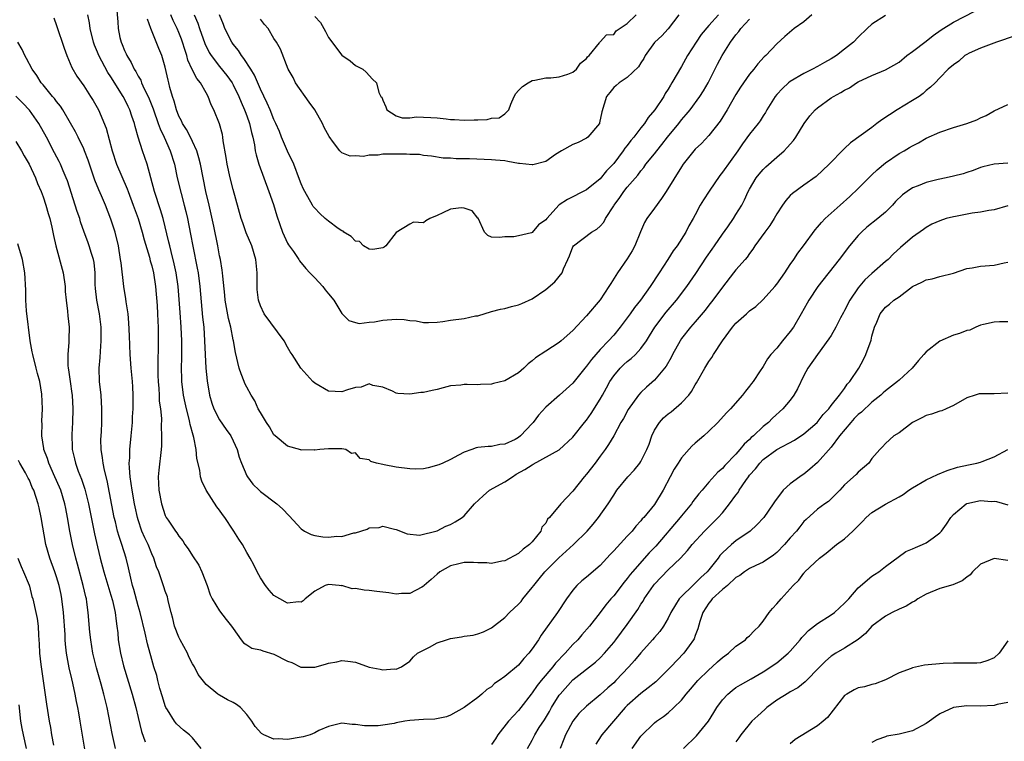
# Model space of a CAD drawing. Units: inches. Extents: x 2601000 to 2604000, y 1509000 to 1512000.
# Drawn here: x 2601726 to 2601870, y 1510626 to 1510732 of the extents above; entities that cross this region are included whole.
import ezdxf

# ---------------------------------------------------------------- set-up
doc = ezdxf.new("R2010")
doc.units = ezdxf.units.IN
doc.header["$MEASUREMENT"] = 0
doc.layers.add('LD26011509_2ft', color=254, linetype='Continuous')

msp = doc.modelspace()

# ---------------------------------------------------------------- linework, layer by layer
at = {"layer": 'LD26011509_2ft'}
for points, elevation in [([(2601872.08, 1510729.92), (2601869.33, 1510729), (2601867, 1510728.12), (2601865.35, 1510727.35), (2601865, 1510727.17), (2601864.71, 1510727), (2601863.8, 1510726.2), (2601863, 1510725.66), (2601862.22, 1510725), (2601861, 1510723.75), (2601860.32, 1510723), (2601859.65, 1510722.35), (2601859, 1510721.88), (2601858.56, 1510721.44), (2601857.97, 1510721), (2601857, 1510720.37), (2601854.75, 1510719), (2601852.45, 1510717.55), (2601851.76, 1510717), (2601851, 1510716.43), (2601847.84, 1510714.16), (2601847, 1510713.31), (2601846.83, 1510713.17), (2601844.71, 1510711), (2601842.79, 1510709.21), (2601841, 1510707.95), (2601839.3, 1510706.7), (2601839, 1510706.42), (2601838.34, 1510705.66), (2601837.87, 1510705), (2601837, 1510703.71), (2601836.6, 1510703), (2601836, 1510702), (2601835.23, 1510701), (2601833.8, 1510699), (2601833.5, 1510698.5), (2601833, 1510697.85), (2601832.66, 1510697.34), (2601832.34, 1510697), (2601831, 1510695.46), (2601830.66, 1510695), (2601829, 1510692.89), (2601827.58, 1510691), (2601827, 1510690.28), (2601826.46, 1510689.54), (2601825, 1510687.8), (2601824.31, 1510687), (2601823, 1510685.33), (2601822.78, 1510685), (2601821.67, 1510683), (2601821.45, 1510682.55), (2601820.74, 1510681.26), (2601819, 1510679.19), (2601817.81, 1510678.19), (2601817, 1510677.4), (2601816.64, 1510677), (2601815.11, 1510674.89), (2601814.43, 1510673.57), (2601814.06, 1510673), (2601813, 1510671), (2601812.26, 1510669.74), (2601811.77, 1510669), (2601811, 1510668.04), (2601810.26, 1510667), (2601809, 1510665.39), (2601808.65, 1510665), (2601807, 1510662.88), (2601805.23, 1510661), (2601803.55, 1510659), (2601803.27, 1510658.73), (2601803, 1510658.18), (2601802.43, 1510657.57), (2601802.26, 1510657), (2601801, 1510655.42), (2601800.61, 1510655), (2601799.66, 1510654.34), (2601799, 1510653.7), (2601797, 1510652.62), (2601796.54, 1510652.54), (2601795, 1510652.21), (2601794.31, 1510652.31), (2601793, 1510652.32), (2601792.39, 1510652.39), (2601791, 1510652.36), (2601790.19, 1510652.19), (2601789, 1510651.88), (2601787.43, 1510651), (2601787, 1510650.66), (2601786.13, 1510649.87), (2601785.12, 1510649), (2601785, 1510648.87), (2601784.75, 1510648.75), (2601783, 1510647.78), (2601781.78, 1510647.78), (2601781, 1510647.7), (2601779.91, 1510647.91), (2601779, 1510648), (2601778.12, 1510648.12), (2601777, 1510648.25), (2601776.28, 1510648.28), (2601775, 1510648.52), (2601774.5, 1510648.5), (2601773, 1510648.96), (2601772.95, 1510648.95), (2601772.6, 1510649), (2601771, 1510649.12), (2601770.54, 1510649), (2601769, 1510648.14), (2601767.58, 1510647), (2601767.29, 1510646.71), (2601767, 1510646.55), (2601766.59, 1510646.59), (2601765, 1510646.36), (2601763.85, 1510647), (2601763, 1510647.5), (2601762.31, 1510648.31), (2601761.76, 1510649), (2601761, 1510650.12), (2601760.51, 1510651), (2601760.01, 1510652.01), (2601759.49, 1510653), (2601759, 1510653.85), (2601758.37, 1510655), (2601757.82, 1510655.82), (2601757.08, 1510657), (2601757, 1510657.11), (2601755.76, 1510659), (2601755.43, 1510659.43), (2601755, 1510660.05), (2601754.58, 1510660.58), (2601753.02, 1510663), (2601752.36, 1510664.36), (2601752.16, 1510665), (2601752.06, 1510665.94), (2601751.66, 1510667.66), (2601751.56, 1510669), (2601751.21, 1510670.79), (2601751.1, 1510671.1), (2601750.67, 1510672.67), (2601750.62, 1510673), (2601750.52, 1510673.48), (2601750.11, 1510675), (2601749.9, 1510675.9), (2601749.67, 1510677), (2601749.43, 1510679), (2601749.41, 1510679.41), (2601749.39, 1510681), (2601749.43, 1510682.57), (2601749.41, 1510683.41), (2601749.43, 1510685), (2601749.35, 1510687), (2601749.2, 1510689.2), (2601748.88, 1510693), (2601748.6, 1510695), (2601748.32, 1510696.32), (2601747.85, 1510698.15), (2601747.65, 1510699), (2601747.54, 1510699.54), (2601746.69, 1510703), (2601746.31, 1510704.31), (2601745.43, 1510707), (2601744.31, 1510711), (2601743.63, 1510713), (2601743.01, 1510715.01), (2601742.55, 1510716.55), (2601742.47, 1510717), (2601742.07, 1510718.07), (2601741.8, 1510719), (2601741.53, 1510719.53), (2601741, 1510720.65), (2601740.81, 1510721), (2601739, 1510723.89), (2601738.54, 1510724.54), (2601737.2, 1510727), (2601737, 1510727.51), (2601736.56, 1510728.56), (2601736.42, 1510729), (2601735.96, 1510731), (2601735.84, 1510731.84), (2601735.58, 1510733)], 8246), ([(2601739.83, 1510734.17), (2601739.99, 1510731.99), (2601740.04, 1510731), (2601740.32, 1510729.68), (2601740.5, 1510729), (2601740.66, 1510728.66), (2601741, 1510727.77), (2601741.25, 1510727.25), (2601741.35, 1510727), (2601741.99, 1510725.99), (2601742.43, 1510725), (2601742.66, 1510724.66), (2601743, 1510723.99), (2601743.38, 1510723.38), (2601743.51, 1510723), (2601743.91, 1510722.09), (2601744.46, 1510721), (2601744.63, 1510720.63), (2601745.19, 1510719.19), (2601745.25, 1510719), (2601745.96, 1510717), (2601746.22, 1510716.22), (2601746.83, 1510715), (2601747.74, 1510713), (2601748.34, 1510711), (2601748.76, 1510709), (2601749.32, 1510706.68), (2601749.78, 1510705), (2601750.03, 1510704.03), (2601750.26, 1510703), (2601750.72, 1510700.72), (2601751.05, 1510698.95), (2601751.71, 1510695.71), (2601751.83, 1510695), (2601752.09, 1510693), (2601752.4, 1510689.6), (2601752.49, 1510688.49), (2601752.65, 1510687), (2601752.79, 1510685), (2601752.99, 1510680.99), (2601753.14, 1510679.14), (2601753.49, 1510677), (2601753.85, 1510675.85), (2601754.16, 1510675), (2601755, 1510673.35), (2601755.96, 1510671.96), (2601756.66, 1510671), (2601757, 1510670.28), (2601757.58, 1510669), (2601757.89, 1510667.89), (2601758.2, 1510667), (2601759, 1510665.15), (2601759.08, 1510665), (2601759.89, 1510663.89), (2601760.8, 1510663), (2601761, 1510662.81), (2601763.42, 1510661), (2601764.26, 1510660.26), (2601765.24, 1510659.24), (2601767, 1510657.31), (2601767.48, 1510657), (2601768.47, 1510656.47), (2601769, 1510656.34), (2601770.17, 1510656.17), (2601771, 1510656.09), (2601772.23, 1510656.23), (2601773, 1510656.21), (2601774.73, 1510656.73), (2601775, 1510656.75), (2601776.72, 1510657.28), (2601777, 1510657.45), (2601778.47, 1510657.53), (2601779, 1510657.71), (2601780.75, 1510657.25), (2601781, 1510657.21), (2601782.6, 1510656.6), (2601784.41, 1510656.41), (2601787, 1510657.01), (2601788.29, 1510657.71), (2601789, 1510657.95), (2601789.67, 1510658.33), (2601790.7, 1510659), (2601791, 1510659.24), (2601792.53, 1510661), (2601793.81, 1510662.19), (2601794.74, 1510663), (2601797, 1510664.25), (2601798.1, 1510665), (2601798.65, 1510665.35), (2601799.94, 1510666.06), (2601801, 1510666.77), (2601801.17, 1510666.83), (2601805, 1510668.97), (2601807, 1510670.8), (2601808.72, 1510673), (2601809, 1510673.33), (2601809.69, 1510674.31), (2601811, 1510676.4), (2601811.35, 1510677), (2601811.92, 1510678.08), (2601812.43, 1510679), (2601813, 1510679.85), (2601813.96, 1510681), (2601814.48, 1510681.52), (2601815, 1510681.97), (2601815.58, 1510682.42), (2601816.21, 1510683), (2601817, 1510683.87), (2601817.82, 1510685), (2601818.28, 1510685.72), (2601819.04, 1510687), (2601820.75, 1510689.25), (2601822.25, 1510691), (2601823.76, 1510693), (2601825.08, 1510694.92), (2601826.67, 1510697.33), (2601827.51, 1510698.49), (2601827.84, 1510699), (2601829, 1510700.7), (2601829.78, 1510701.78), (2601830.62, 1510703), (2601831, 1510703.63), (2601831.87, 1510705), (2601832.24, 1510705.76), (2601832.8, 1510707), (2601833, 1510707.36), (2601833.97, 1510709), (2601834.43, 1510709.56), (2601835, 1510710.21), (2601835.39, 1510710.61), (2601837, 1510712.07), (2601838.08, 1510713), (2601838.55, 1510713.45), (2601839.48, 1510714.52), (2601839.83, 1510715), (2601841.06, 1510717), (2601841.88, 1510718.12), (2601842.64, 1510719), (2601843, 1510719.32), (2601845, 1510720.77), (2601845.35, 1510721), (2601846.45, 1510721.56), (2601847, 1510721.92), (2601847.72, 1510722.28), (2601848.75, 1510723), (2601849, 1510723.13), (2601851, 1510724.07), (2601853, 1510724.93), (2601855, 1510726.06), (2601856.13, 1510727), (2601857, 1510727.62), (2601859, 1510729.15), (2601860.03, 1510729.97), (2601861.22, 1510730.78), (2601863, 1510731.94), (2601867.69, 1510734.31)], 8244), ([(2601842.18, 1510733), (2601841, 1510731.99), (2601839.58, 1510731), (2601838.18, 1510729.82), (2601837, 1510728.76), (2601835.41, 1510727), (2601835.17, 1510726.83), (2601834.21, 1510725.79), (2601833.61, 1510725), (2601833, 1510724.28), (2601831.66, 1510722.34), (2601831, 1510721.26), (2601829.69, 1510719), (2601828.66, 1510717.34), (2601827, 1510715.23), (2601825.93, 1510714.07), (2601825, 1510713.22), (2601824.8, 1510713), (2601823.25, 1510711), (2601823, 1510710.65), (2601820.71, 1510707), (2601820.02, 1510705.98), (2601819, 1510704.55), (2601817.86, 1510703), (2601817.55, 1510702.45), (2601816.95, 1510701.05), (2601816.12, 1510699), (2601815.72, 1510698.28), (2601815, 1510697.1), (2601813.55, 1510695), (2601812.56, 1510693.44), (2601812.31, 1510693), (2601811, 1510691.03), (2601809, 1510688.68), (2601807, 1510686.51), (2601805.29, 1510685), (2601805, 1510684.77), (2601803, 1510683.5), (2601801.51, 1510682.49), (2601801, 1510682.06), (2601800.4, 1510681.6), (2601799.78, 1510681), (2601799, 1510680.29), (2601797, 1510679.1), (2601795.29, 1510678.71), (2601795, 1510678.63), (2601793.41, 1510678.59), (2601793, 1510678.55), (2601791.43, 1510678.57), (2601791, 1510678.56), (2601790.49, 1510678.49), (2601789, 1510678.36), (2601787.91, 1510678.09), (2601787, 1510677.84), (2601786.3, 1510677.7), (2601785, 1510677.38), (2601784.61, 1510677.39), (2601783, 1510677.17), (2601781.23, 1510677.23), (2601781, 1510677.3), (2601780.43, 1510677.57), (2601779, 1510678.18), (2601777.55, 1510678.45), (2601777, 1510678.65), (2601775.81, 1510678.19), (2601775, 1510678.13), (2601773.8, 1510677.8), (2601773, 1510677.51), (2601771, 1510677.61), (2601769, 1510678.75), (2601768.71, 1510679), (2601766.96, 1510680.96), (2601765.67, 1510683), (2601765.4, 1510683.4), (2601765, 1510684.05), (2601764.51, 1510685), (2601761.57, 1510689), (2601761, 1510690.18), (2601760.71, 1510691), (2601760.54, 1510692.54), (2601760.5, 1510693), (2601760.51, 1510695), (2601760.35, 1510697), (2601759.73, 1510699), (2601758.91, 1510700.91), (2601758.39, 1510702.39), (2601758.19, 1510703), (2601757, 1510707.31), (2601756.57, 1510709), (2601756.12, 1510711), (2601755.98, 1510711.98), (2601755.53, 1510714.47), (2601755.48, 1510715), (2601755.4, 1510715.4), (2601754.98, 1510716.98), (2601754.16, 1510719), (2601753.75, 1510719.75), (2601753.31, 1510721), (2601753, 1510721.51), (2601752.16, 1510723), (2601751.63, 1510723.63), (2601750.97, 1510724.97), (2601750.34, 1510726.34), (2601750.18, 1510727), (2601749.88, 1510727.88), (2601749.55, 1510729), (2601749.4, 1510729.4), (2601749, 1510730.39), (2601748.73, 1510731), (2601748.15, 1510732.15), (2601747.82, 1510733)], 8240), ([(2601751.23, 1510733), (2601751.78, 1510731.78), (2601752.04, 1510731), (2601752.81, 1510728.81), (2601753.46, 1510727.46), (2601753.75, 1510727), (2601755, 1510725.39), (2601756.06, 1510724.06), (2601756.84, 1510723), (2601757, 1510722.72), (2601757.84, 1510721), (2601758.17, 1510720.17), (2601758.68, 1510719), (2601758.75, 1510718.75), (2601759, 1510718.13), (2601759.4, 1510717), (2601759.68, 1510715.68), (2601759.88, 1510715), (2601760.14, 1510713.86), (2601760.25, 1510713), (2601760.37, 1510712.37), (2601760.78, 1510711), (2601761.49, 1510709), (2601762.24, 1510707), (2601762.92, 1510705.08), (2601763.4, 1510703.4), (2601763.88, 1510702.12), (2601764.27, 1510701), (2601764.48, 1510700.48), (2601765, 1510699.38), (2601765.14, 1510699.14), (2601765.86, 1510698.14), (2601766.65, 1510697), (2601766.77, 1510696.77), (2601767.68, 1510695.68), (2601768.28, 1510695), (2601769, 1510694.28), (2601770.18, 1510693), (2601770.53, 1510692.53), (2601771, 1510691.95), (2601771.82, 1510691), (2601773, 1510689.03), (2601774, 1510688), (2601775, 1510687.69), (2601775.55, 1510687.55), (2601777, 1510687.75), (2601777.8, 1510687.8), (2601779, 1510688.05), (2601781, 1510688.2), (2601782.15, 1510688.15), (2601783, 1510688.01), (2601783.94, 1510687.94), (2601785, 1510687.69), (2601785.72, 1510687.72), (2601787, 1510687.75), (2601787.84, 1510687.84), (2601789, 1510688.04), (2601791, 1510688.29), (2601792.67, 1510688.67), (2601793, 1510688.71), (2601795, 1510689.31), (2601796.34, 1510689.66), (2601797, 1510689.79), (2601797.94, 1510690.06), (2601799, 1510690.3), (2601799.5, 1510690.5), (2601801, 1510691.18), (2601803, 1510692.56), (2601804.33, 1510693.67), (2601805.41, 1510695), (2601805.63, 1510695.63), (2601806.25, 1510697), (2601806.5, 1510697.5), (2601807, 1510698.86), (2601807.09, 1510699), (2601809.72, 1510701), (2601810.54, 1510701.46), (2601811, 1510701.87), (2601811.54, 1510702.46), (2601811.82, 1510703), (2601813, 1510704.86), (2601813.07, 1510705), (2601813.89, 1510706.11), (2601814.49, 1510707), (2601815, 1510707.63), (2601816.58, 1510709.42), (2601817, 1510710.02), (2601817.45, 1510710.55), (2601817.75, 1510711), (2601819, 1510712.56), (2601819.33, 1510713), (2601820.09, 1510713.91), (2601820.93, 1510715), (2601822.59, 1510717), (2601823, 1510717.53), (2601823.68, 1510718.32), (2601824.24, 1510719), (2601825.7, 1510721), (2601826.2, 1510721.8), (2601826.9, 1510723), (2601828.27, 1510725.73), (2601828.96, 1510727), (2601830.21, 1510729), (2601831, 1510730.06), (2601831.43, 1510730.57), (2601831.7, 1510731), (2601833, 1510732.38)], 8238), ([(2601828.45, 1510733), (2601827, 1510731.44), (2601825.9, 1510730.1), (2601825.14, 1510729), (2601823.89, 1510727), (2601823, 1510725.41), (2601821.57, 1510723), (2601821.34, 1510722.66), (2601821, 1510722.04), (2601820.59, 1510721.41), (2601820.37, 1510721), (2601819.07, 1510719), (2601818.1, 1510717.9), (2601817.52, 1510717), (2601817, 1510716.37), (2601815.96, 1510715), (2601815.52, 1510714.48), (2601815, 1510713.78), (2601814.64, 1510713.36), (2601814.4, 1510713), (2601813, 1510711.14), (2601811.95, 1510710.05), (2601811, 1510708.86), (2601809, 1510707.22), (2601806.18, 1510705.82), (2601804.99, 1510705.01), (2601803.14, 1510703), (2601803, 1510702.82), (2601801.93, 1510702.07), (2601801, 1510700.95), (2601800.92, 1510700.92), (2601799, 1510700.46), (2601798.32, 1510700.32), (2601797, 1510700.34), (2601796.21, 1510700.21), (2601795, 1510700.27), (2601794.5, 1510700.5), (2601793.98, 1510701), (2601793.05, 1510703.05), (2601793, 1510703.07), (2601792.16, 1510704.16), (2601791, 1510704.52), (2601790.57, 1510704.57), (2601789, 1510704.4), (2601787.85, 1510703.85), (2601787, 1510703.48), (2601785.94, 1510703), (2601785.34, 1510702.66), (2601785, 1510702.4), (2601783.52, 1510702.48), (2601783, 1510702.16), (2601781, 1510700.97), (2601779.44, 1510699), (2601779.2, 1510698.8), (2601779, 1510698.69), (2601777.54, 1510698.46), (2601777, 1510698.52), (2601776.15, 1510699), (2601775.61, 1510699.61), (2601775, 1510699.69), (2601774.38, 1510700.38), (2601773.3, 1510701), (2601773.16, 1510701.16), (2601773, 1510701.18), (2601772.43, 1510701.57), (2601771, 1510702.63), (2601770.54, 1510703), (2601769.76, 1510703.76), (2601769, 1510704.53), (2601768.79, 1510704.79), (2601768.66, 1510705), (2601767.54, 1510707), (2601767.35, 1510707.35), (2601767, 1510708.13), (2601766.77, 1510708.77), (2601765.92, 1510711), (2601765, 1510712.94), (2601764.12, 1510715), (2601763.81, 1510715.81), (2601763.29, 1510717), (2601763, 1510717.61), (2601762.45, 1510719), (2601762.01, 1510720.01), (2601761, 1510722.05), (2601760.12, 1510724.12), (2601759.58, 1510725), (2601758.58, 1510726.58), (2601758.22, 1510727), (2601757.77, 1510727.77), (2601757, 1510728.68), (2601756.77, 1510729), (2601755.76, 1510731), (2601755.56, 1510731.56), (2601754.99, 1510733.01)], 8236), ([(2601822.57, 1510733), (2601821.04, 1510730.96), (2601820.07, 1510729.93), (2601819.07, 1510729), (2601819, 1510728.91), (2601817.64, 1510727), (2601817.42, 1510726.58), (2601817, 1510725.95), (2601816.64, 1510725.36), (2601815, 1510723.78), (2601813.81, 1510723), (2601813.38, 1510722.62), (2601813, 1510722.3), (2601812.42, 1510721.58), (2601811.93, 1510721), (2601811.28, 1510718.72), (2601810.92, 1510717.08), (2601810.89, 1510717), (2601809.18, 1510715), (2601809, 1510714.86), (2601807.77, 1510714.23), (2601807, 1510713.89), (2601805.32, 1510713), (2601804.44, 1510712.44), (2601803, 1510711.42), (2601801.1, 1510710.9), (2601801, 1510710.9), (2601799.14, 1510711.14), (2601799, 1510711.14), (2601797.43, 1510711.43), (2601797, 1510711.49), (2601795.6, 1510711.6), (2601795, 1510711.67), (2601791.79, 1510711.79), (2601789.82, 1510711.82), (2601789, 1510711.89), (2601787.92, 1510711.92), (2601786.19, 1510712.19), (2601785, 1510712.3), (2601784.44, 1510712.44), (2601783, 1510712.45), (2601782.51, 1510712.51), (2601781, 1510712.51), (2601780.48, 1510712.48), (2601779, 1510712.48), (2601778.35, 1510712.35), (2601777, 1510712.36), (2601776.15, 1510712.15), (2601775, 1510712.23), (2601774.22, 1510712.22), (2601773, 1510712.71), (2601772.84, 1510712.84), (2601772.69, 1510713), (2601771.78, 1510714.22), (2601771.1, 1510715.1), (2601770.4, 1510716.4), (2601770.12, 1510717), (2601769.01, 1510719), (2601768.16, 1510720.16), (2601766.16, 1510723), (2601765.8, 1510723.8), (2601765.07, 1510725), (2601763.95, 1510727.95), (2601763.36, 1510729), (2601763, 1510729.52), (2601762.13, 1510731), (2601761.59, 1510731.59), (2601761, 1510732.38)], 8234), ([(2601769, 1510732.75), (2601769.86, 1510731.86), (2601770.32, 1510731), (2601770.57, 1510730.57), (2601771, 1510729.66), (2601773, 1510727.07), (2601774.22, 1510726.22), (2601775, 1510725.57), (2601776.08, 1510725), (2601776.57, 1510724.57), (2601777.52, 1510723.52), (2601778.08, 1510723), (2601778.45, 1510721.55), (2601778.72, 1510721), (2601778.86, 1510720.86), (2601779, 1510720.43), (2601779.45, 1510719.45), (2601779.59, 1510719), (2601781, 1510718.14), (2601781.86, 1510717.86), (2601783, 1510717.86), (2601783.99, 1510718.01), (2601785, 1510717.92), (2601786.1, 1510717.9), (2601787, 1510717.84), (2601788.33, 1510717.67), (2601789, 1510717.61), (2601789.59, 1510717.59), (2601791, 1510717.49), (2601792.47, 1510717.53), (2601793, 1510717.57), (2601794.39, 1510717.61), (2601795, 1510717.77), (2601796.16, 1510717.84), (2601797, 1510718.42), (2601797.59, 1510719), (2601797.86, 1510719.86), (2601798.36, 1510721), (2601798.6, 1510721.4), (2601799, 1510721.85), (2601799.56, 1510722.44), (2601800.43, 1510723), (2601801, 1510723.33), (2601801.4, 1510723.4), (2601803, 1510723.75), (2601803.75, 1510723.75), (2601805, 1510723.88), (2601806.27, 1510724.27), (2601807, 1510724.56), (2601807.55, 1510725), (2601808.13, 1510725.87), (2601809, 1510726.6), (2601809.16, 1510726.84), (2601809.39, 1510727), (2601810.89, 1510728.89), (2601810.95, 1510729), (2601811, 1510729.04), (2601811.95, 1510730.05), (2601813, 1510730.13), (2601813.37, 1510730.63), (2601815, 1510731.74), (2601816.3, 1510733)], 8232), ([(2601730.58, 1510732.58), (2601731, 1510731.43), (2601732.12, 1510728.12), (2601732.51, 1510727), (2601733, 1510725.86), (2601733.24, 1510725.24), (2601733.97, 1510723.97), (2601735, 1510722.53), (2601736.01, 1510721), (2601736.39, 1510720.39), (2601737.16, 1510719), (2601738.31, 1510716.31), (2601739.16, 1510713), (2601739.83, 1510711), (2601741.4, 1510707.4), (2601741.54, 1510707), (2601742.28, 1510705), (2601743, 1510703), (2601743.61, 1510701), (2601743.9, 1510699.9), (2601744.66, 1510697.34), (2601744.78, 1510696.78), (2601745, 1510696.05), (2601745.25, 1510695), (2601745.56, 1510693), (2601745.8, 1510690.2), (2601745.86, 1510689), (2601745.9, 1510687.9), (2601745.95, 1510687), (2601745.97, 1510685), (2601745.96, 1510683.96), (2601745.88, 1510682.12), (2601745.88, 1510681), (2601745.92, 1510679.92), (2601745.93, 1510679), (2601746.03, 1510677.97), (2601746.09, 1510677), (2601746.12, 1510676.12), (2601746.29, 1510675), (2601746.42, 1510673.58), (2601746.39, 1510672.39), (2601746.45, 1510671), (2601746.44, 1510669.56), (2601746.4, 1510669), (2601746.04, 1510665.96), (2601745.94, 1510665), (2601746, 1510664), (2601746.03, 1510663), (2601746.43, 1510661), (2601747, 1510659.29), (2601747.15, 1510659), (2601747.41, 1510658.59), (2601748.48, 1510657), (2601748.71, 1510656.71), (2601749, 1510656.22), (2601749.57, 1510655.57), (2601749.89, 1510655), (2601750.38, 1510654.38), (2601751, 1510653.36), (2601751.95, 1510651.95), (2601752.39, 1510651), (2601753.15, 1510649), (2601753.61, 1510647.61), (2601753.91, 1510647), (2601755, 1510645.27), (2601755.98, 1510643.98), (2601756.76, 1510643), (2601757, 1510642.64), (2601758.17, 1510641), (2601758.53, 1510640.53), (2601759, 1510640.25), (2601759.74, 1510639.74), (2601761, 1510639.5), (2601761.35, 1510639.35), (2601763, 1510638.87), (2601765, 1510637.84), (2601765.62, 1510637.62), (2601766.97, 1510636.97), (2601769, 1510636.94), (2601770.6, 1510637.4), (2601771, 1510637.54), (2601772.25, 1510637.75), (2601773, 1510637.92), (2601773.86, 1510637.86), (2601775, 1510637.67), (2601777, 1510636.94), (2601778.64, 1510636.64), (2601779, 1510636.54), (2601780.71, 1510636.71), (2601781, 1510636.68), (2601781.77, 1510637), (2601783, 1510637.86), (2601783.53, 1510638.47), (2601784.12, 1510639), (2601785, 1510639.47), (2601785.9, 1510639.9), (2601787, 1510640.54), (2601788.38, 1510641), (2601789, 1510641.19), (2601790.59, 1510641.41), (2601791, 1510641.51), (2601792.34, 1510641.66), (2601793, 1510641.87), (2601793.84, 1510642.16), (2601795, 1510642.73), (2601797, 1510644.27), (2601797.67, 1510645), (2601799, 1510646.21), (2601799.36, 1510646.64), (2601799.61, 1510647), (2601801, 1510648.68), (2601801.23, 1510649), (2601802.03, 1510649.97), (2601802.85, 1510651), (2601804.93, 1510653.07), (2601807.07, 1510655), (2601809.08, 1510657), (2601809.99, 1510658.01), (2601810.79, 1510659), (2601812.17, 1510661), (2601813, 1510662.3), (2601813.47, 1510663), (2601815.08, 1510665), (2601816.03, 1510665.97), (2601816.85, 1510667), (2601817, 1510667.23), (2601817.9, 1510669), (2601818.2, 1510669.8), (2601818.6, 1510671), (2601819, 1510671.85), (2601819.73, 1510673), (2601820.35, 1510673.65), (2601821, 1510674.26), (2601821.44, 1510674.56), (2601823, 1510675.9), (2601824.05, 1510677), (2601824.46, 1510677.54), (2601825, 1510678.55), (2601825.18, 1510678.82), (2601826.4, 1510681), (2601827, 1510681.95), (2601827.44, 1510682.56), (2601827.69, 1510683), (2601829.01, 1510685), (2601830.48, 1510687), (2601831, 1510687.6), (2601832.54, 1510689), (2601833, 1510689.41), (2601833.92, 1510690.08), (2601835, 1510691.1), (2601836.73, 1510693), (2601837, 1510693.34), (2601838.2, 1510695), (2601839, 1510696.23), (2601839.52, 1510697), (2601840.1, 1510697.9), (2601840.93, 1510699), (2601842.64, 1510701.36), (2601843, 1510701.75), (2601843.57, 1510702.43), (2601844.13, 1510703), (2601846.32, 1510705), (2601847.76, 1510706.24), (2601849, 1510707.43), (2601851, 1510709.44), (2601851.8, 1510710.2), (2601853, 1510711.23), (2601855, 1510712.57), (2601855.78, 1510713), (2601856.55, 1510713.45), (2601857, 1510713.73), (2601857.85, 1510714.15), (2601859, 1510714.84), (2601861, 1510715.74), (2601863, 1510716.41), (2601864.98, 1510717.02), (2601866.44, 1510717.56), (2601867, 1510717.86), (2601867.84, 1510718.16), (2601869, 1510718.85), (2601871, 1510719.79)], 8248), ([(2601853, 1510732.93), (2601851, 1510731.63), (2601850.29, 1510731), (2601849, 1510729.74), (2601848.31, 1510729), (2601847, 1510727.93), (2601845.82, 1510727), (2601845, 1510726.52), (2601844.01, 1510725.99), (2601843, 1510725.41), (2601842.25, 1510725), (2601841, 1510724.36), (2601839, 1510723.21), (2601838.72, 1510723), (2601837.83, 1510722.17), (2601837, 1510721.29), (2601836.77, 1510721), (2601835.55, 1510719), (2601835.36, 1510718.64), (2601835, 1510718.12), (2601834.58, 1510717.42), (2601834.28, 1510717), (2601833, 1510715.43), (2601831.98, 1510714.02), (2601831.29, 1510713), (2601829, 1510709.82), (2601828.63, 1510709.37), (2601827.06, 1510707.06), (2601826.24, 1510705.76), (2601825.72, 1510705), (2601825, 1510703.58), (2601824.68, 1510703), (2601824.06, 1510701.94), (2601823.6, 1510701), (2601822.33, 1510699), (2601821.74, 1510698.26), (2601820.96, 1510696.96), (2601819.69, 1510695), (2601818.36, 1510693), (2601816.93, 1510691), (2601816.07, 1510689.93), (2601815.44, 1510689), (2601815, 1510688.38), (2601813.95, 1510687), (2601813, 1510685.86), (2601812.23, 1510685), (2601811, 1510683.74), (2601809.72, 1510682.28), (2601809, 1510681.28), (2601808.75, 1510681), (2601807, 1510678.77), (2601805.02, 1510677), (2601803, 1510675.24), (2601801.93, 1510674.07), (2601801.16, 1510673), (2601801, 1510672.81), (2601799.29, 1510671), (2601799, 1510670.76), (2601798.48, 1510670.48), (2601797, 1510669.79), (2601796.26, 1510669.74), (2601795, 1510669.46), (2601794.53, 1510669.47), (2601793, 1510669.29), (2601792.76, 1510669.24), (2601792.14, 1510669), (2601791, 1510668.61), (2601790.18, 1510668.18), (2601789, 1510667.53), (2601787.87, 1510667), (2601787.26, 1510666.74), (2601785.7, 1510666.3), (2601785, 1510666.18), (2601783.88, 1510666.12), (2601783, 1510666.14), (2601781, 1510666.39), (2601779.24, 1510666.76), (2601779, 1510666.78), (2601778.07, 1510667), (2601777.23, 1510667.23), (2601777, 1510667.48), (2601775.68, 1510667.68), (2601775, 1510668.5), (2601774.41, 1510668.41), (2601773.58, 1510669), (2601773, 1510669.1), (2601771, 1510669.11), (2601769.77, 1510669), (2601769, 1510668.89), (2601768.94, 1510668.94), (2601767, 1510668.9), (2601766.94, 1510668.94), (2601765, 1510669.49), (2601763.17, 1510671), (2601763, 1510671.17), (2601762.34, 1510672.34), (2601761.88, 1510673), (2601761, 1510674.43), (2601760.69, 1510675), (2601760.16, 1510676.16), (2601759.64, 1510677), (2601759, 1510678.18), (2601758.72, 1510678.72), (2601758.6, 1510679), (2601758.15, 1510680.15), (2601757.86, 1510681), (2601757.31, 1510683.31), (2601757.04, 1510685), (2601757, 1510685.14), (2601756.64, 1510687), (2601756.29, 1510688.29), (2601755.81, 1510691), (2601755.75, 1510691.75), (2601755.45, 1510694.55), (2601755.43, 1510695), (2601755.39, 1510695.39), (2601755.11, 1510697), (2601755, 1510697.51), (2601754.73, 1510699), (2601754.12, 1510701.88), (2601753.45, 1510705), (2601752.99, 1510707), (2601752.56, 1510709), (2601752.16, 1510711), (2601751.94, 1510711.94), (2601751.63, 1510713), (2601751, 1510714.38), (2601750.71, 1510715), (2601750.13, 1510716.13), (2601749.55, 1510717), (2601749.4, 1510717.4), (2601749, 1510718.11), (2601748.64, 1510719), (2601748.31, 1510720.31), (2601748.05, 1510721), (2601747.69, 1510722.31), (2601747.52, 1510723), (2601747.4, 1510723.41), (2601747, 1510725.28), (2601746.49, 1510727), (2601746.03, 1510728.03), (2601744.86, 1510731), (2601744.38, 1510732.38)], 8242), ([(2601871, 1510711.17), (2601869, 1510711.01), (2601867.36, 1510710.64), (2601867, 1510710.54), (2601865.9, 1510710.1), (2601865, 1510709.81), (2601864.42, 1510709.58), (2601863, 1510709.23), (2601861.96, 1510709), (2601860.75, 1510708.75), (2601859, 1510708.31), (2601857.83, 1510707.83), (2601857, 1510707.52), (2601856.19, 1510707), (2601855.51, 1510706.49), (2601854.5, 1510705.5), (2601854.05, 1510705), (2601853, 1510703.97), (2601851.89, 1510703), (2601850.28, 1510701.72), (2601849.5, 1510701), (2601849, 1510700.5), (2601847.69, 1510699), (2601846.21, 1510697), (2601843.03, 1510693), (2601841.73, 1510691), (2601841.46, 1510690.54), (2601840.62, 1510689), (2601839.47, 1510687), (2601839, 1510686.36), (2601837.86, 1510685), (2601837, 1510683.94), (2601836.15, 1510683), (2601835.65, 1510682.35), (2601835, 1510681.22), (2601834.9, 1510681.1), (2601834.57, 1510680.57), (2601833.51, 1510679), (2601833.28, 1510678.72), (2601833, 1510678.32), (2601832.39, 1510677.61), (2601831.96, 1510677), (2601830.19, 1510675), (2601829.61, 1510674.39), (2601828.34, 1510673), (2601827, 1510671.68), (2601826.25, 1510671), (2601825, 1510669.92), (2601824.49, 1510669.51), (2601823, 1510667.8), (2601822.47, 1510667), (2601821.91, 1510666.09), (2601821.32, 1510665), (2601820.29, 1510663), (2601819, 1510660.92), (2601817.43, 1510659), (2601817.21, 1510658.79), (2601817, 1510658.51), (2601816.28, 1510657.72), (2601815.71, 1510657), (2601815, 1510656.26), (2601813, 1510654.06), (2601812.48, 1510653.52), (2601811, 1510651.92), (2601809, 1510650.19), (2601808.33, 1510649.67), (2601807.6, 1510649), (2601807, 1510648.3), (2601806.06, 1510647), (2601804.73, 1510645), (2601802.31, 1510641.69), (2601801.91, 1510641), (2601801, 1510639.67), (2601800.52, 1510639), (2601799.78, 1510638.22), (2601799, 1510637.27), (2601797, 1510635.57), (2601796.12, 1510635), (2601795.46, 1510634.54), (2601795, 1510634.04), (2601794.31, 1510633.69), (2601793.59, 1510633), (2601793, 1510632.49), (2601791, 1510631), (2601789, 1510629.9), (2601788.38, 1510629.62), (2601786.68, 1510629.32), (2601785, 1510629.24), (2601783, 1510629.1), (2601782.27, 1510629), (2601781, 1510628.77), (2601780.68, 1510628.68), (2601779, 1510628.4), (2601778.32, 1510628.32), (2601776.33, 1510628.33), (2601775, 1510628.53), (2601774.52, 1510628.52), (2601773, 1510628.7), (2601771, 1510628.22), (2601769.62, 1510627.62), (2601769, 1510627.28), (2601768.33, 1510627), (2601767.3, 1510626.7), (2601767, 1510626.66), (2601765, 1510626.28), (2601763.62, 1510626.38), (2601763, 1510626.34), (2601761.5, 1510627), (2601761.18, 1510627.18), (2601760.21, 1510628.21), (2601759.76, 1510629), (2601759, 1510629.99), (2601758.09, 1510631), (2601757.47, 1510631.47), (2601757, 1510631.75), (2601756.14, 1510632.14), (2601755, 1510632.83), (2601754.88, 1510632.88), (2601754.71, 1510633), (2601753, 1510634.41), (2601751.86, 1510635.86), (2601751.3, 1510637), (2601751, 1510637.45), (2601750.48, 1510638.48), (2601750.27, 1510639), (2601749.18, 1510641), (2601749, 1510641.37), (2601748.36, 1510643), (2601748.11, 1510644.11), (2601747.86, 1510645), (2601747.47, 1510646.53), (2601747.39, 1510647), (2601747.32, 1510647.32), (2601747, 1510648.13), (2601746.8, 1510648.8), (2601746.03, 1510651), (2601745.72, 1510651.72), (2601745.32, 1510653), (2601745, 1510653.65), (2601744.46, 1510655), (2601743.99, 1510655.99), (2601743.56, 1510657), (2601743, 1510658.63), (2601742.89, 1510659), (2601742.55, 1510660.55), (2601742.45, 1510661), (2601742.11, 1510663), (2601742, 1510664), (2601741.83, 1510665), (2601741.71, 1510666.29), (2601741.7, 1510667), (2601741.76, 1510667.76), (2601741.79, 1510669), (2601742, 1510671), (2601742.16, 1510673), (2601742.19, 1510673.81), (2601742.26, 1510675), (2601742.28, 1510676.28), (2601742.27, 1510677), (2601742.21, 1510678.21), (2601742.16, 1510679), (2601741.98, 1510681), (2601741.84, 1510683), (2601741.75, 1510685.75), (2601741.65, 1510687.65), (2601741.51, 1510689), (2601741.23, 1510690.77), (2601741.19, 1510691.19), (2601740.88, 1510693), (2601740.48, 1510696.48), (2601740.43, 1510697), (2601740.1, 1510699), (2601739.6, 1510701), (2601739, 1510702.94), (2601738.21, 1510705), (2601737.63, 1510706.37), (2601737.24, 1510707.24), (2601736.65, 1510708.65), (2601736.3, 1510709.7), (2601735.83, 1510711), (2601735.63, 1510711.63), (2601735.12, 1510713), (2601735, 1510713.28), (2601734.19, 1510715), (2601733.79, 1510715.79), (2601733.07, 1510717.07), (2601731.92, 1510719), (2601731.56, 1510719.56), (2601731, 1510720.24), (2601730.68, 1510720.68), (2601730.4, 1510721), (2601729, 1510722.7), (2601728.73, 1510723), (2601728.07, 1510724.07), (2601727.38, 1510725), (2601726.59, 1510726.59), (2601726.33, 1510727), (2601725.91, 1510727.91), (2601725.3, 1510729)], 8250), ([(2601752.29, 1510625), (2601751, 1510626.53), (2601750.54, 1510627), (2601749.7, 1510627.7), (2601748.63, 1510628.63), (2601748.37, 1510629), (2601747.32, 1510630.68), (2601747.1, 1510631), (2601747, 1510631.25), (2601746.57, 1510632.57), (2601746.2, 1510633.8), (2601745.9, 1510635), (2601745.73, 1510635.73), (2601745.32, 1510637), (2601745, 1510638.07), (2601744.37, 1510640.37), (2601744.05, 1510641.95), (2601743.3, 1510645), (2601743, 1510645.98), (2601742.37, 1510648.37), (2601742.19, 1510649), (2601741.92, 1510650.08), (2601741.58, 1510651.58), (2601741.23, 1510653), (2601740.6, 1510655), (2601740.19, 1510656.19), (2601739.97, 1510657), (2601739.66, 1510658.34), (2601739.49, 1510659), (2601738.42, 1510664.42), (2601738.03, 1510665.97), (2601737.84, 1510667), (2601737.78, 1510667.78), (2601737.57, 1510669), (2601737.52, 1510670.48), (2601737.6, 1510671.6), (2601737.64, 1510673), (2601737.67, 1510675), (2601737.54, 1510677), (2601737.33, 1510679), (2601737.28, 1510681), (2601737.43, 1510682.57), (2601737.44, 1510683.44), (2601737.58, 1510685), (2601737.58, 1510686.42), (2601737.56, 1510687), (2601737.31, 1510689), (2601736.91, 1510691), (2601736.71, 1510692.71), (2601736.68, 1510693.32), (2601736.67, 1510695), (2601736.52, 1510696.52), (2601736.43, 1510697), (2601736.15, 1510697.85), (2601735.81, 1510699), (2601735.6, 1510699.6), (2601735.07, 1510701), (2601734.53, 1510702.53), (2601734.4, 1510703), (2601734.04, 1510704.04), (2601733.75, 1510705), (2601732.58, 1510708.58), (2601732.42, 1510709), (2601731.97, 1510710.03), (2601731.57, 1510711), (2601731.39, 1510711.39), (2601730.71, 1510712.71), (2601729.5, 1510715), (2601728.38, 1510717), (2601727, 1510718.97), (2601726.01, 1510720.01), (2601725, 1510721.04)], 8252), ([(2601725, 1510714.34), (2601725.83, 1510713), (2601726.24, 1510712.24), (2601726.94, 1510711), (2601727.87, 1510709), (2601728.17, 1510708.17), (2601728.71, 1510707), (2601729, 1510706.23), (2601729.42, 1510705), (2601729.75, 1510703.75), (2601729.98, 1510703), (2601730.28, 1510701.72), (2601730.52, 1510700.52), (2601730.87, 1510699), (2601731.97, 1510695), (2601732.24, 1510693), (2601732.27, 1510692.27), (2601732.39, 1510691), (2601732.62, 1510689.38), (2601732.67, 1510688.67), (2601732.86, 1510687), (2601732.8, 1510685.2), (2601732.82, 1510684.82), (2601732.65, 1510683), (2601732.65, 1510681.35), (2601732.7, 1510681), (2601732.75, 1510680.75), (2601732.98, 1510679), (2601733.25, 1510677.25), (2601733.27, 1510677), (2601733.4, 1510675), (2601733.34, 1510673), (2601733.23, 1510671.23), (2601733.27, 1510669.27), (2601733.29, 1510669), (2601733.63, 1510667.63), (2601733.76, 1510667), (2601734.18, 1510665.82), (2601734.66, 1510664.66), (2601735.16, 1510663.16), (2601735.71, 1510661), (2601736.57, 1510656.57), (2601737, 1510654.66), (2601737.42, 1510653), (2601737.97, 1510651), (2601739, 1510647.58), (2601739.22, 1510646.78), (2601739.61, 1510645), (2601739.75, 1510643.74), (2601739.88, 1510643), (2601739.99, 1510642.01), (2601740.07, 1510641), (2601740.39, 1510639), (2601740.85, 1510637.15), (2601742.13, 1510633), (2601742.66, 1510631), (2601743, 1510629.53), (2601743.5, 1510627.5), (2601744.06, 1510625.94)], 8254), ([(2601871, 1510704.89), (2601869, 1510704.29), (2601868.2, 1510704.2), (2601867, 1510703.94), (2601865.78, 1510703.78), (2601863.32, 1510703.32), (2601863, 1510703.27), (2601861.96, 1510703), (2601861, 1510702.67), (2601859.82, 1510702.18), (2601859, 1510701.68), (2601858.59, 1510701.41), (2601857, 1510700.28), (2601855.23, 1510698.77), (2601854.2, 1510697.8), (2601853.39, 1510697), (2601853, 1510696.69), (2601851, 1510694.94), (2601849.99, 1510694.01), (2601849, 1510692.79), (2601847.75, 1510691), (2601847, 1510689.48), (2601846.82, 1510689.18), (2601846.39, 1510688.39), (2601845.69, 1510687), (2601845, 1510685.81), (2601844.69, 1510685.31), (2601842.98, 1510683), (2601841.6, 1510681), (2601841, 1510679.88), (2601840.05, 1510677.95), (2601839.51, 1510677), (2601839, 1510676.29), (2601837.92, 1510675), (2601836.37, 1510673.63), (2601835.77, 1510673), (2601835, 1510672.39), (2601833.56, 1510671), (2601833.25, 1510670.75), (2601833, 1510670.49), (2601832.19, 1510669.81), (2601831.59, 1510669), (2601831, 1510668.32), (2601829.35, 1510666.65), (2601829, 1510666.22), (2601828.32, 1510665.68), (2601827, 1510664.19), (2601826.02, 1510663), (2601825.54, 1510662.46), (2601824.67, 1510661.33), (2601824.47, 1510661), (2601823, 1510659.25), (2601822.81, 1510659), (2601819.21, 1510654.79), (2601818.21, 1510653.79), (2601815.77, 1510651), (2601815.42, 1510650.58), (2601815, 1510649.99), (2601814.55, 1510649.45), (2601813, 1510647.48), (2601812.57, 1510647), (2601811.85, 1510646.15), (2601811, 1510645.02), (2601809.42, 1510643), (2601808.29, 1510641.71), (2601807.7, 1510641), (2601807, 1510640.3), (2601805.84, 1510639), (2601804.45, 1510637.55), (2601804.04, 1510637), (2601802.33, 1510635), (2601801.74, 1510634.26), (2601801, 1510633.18), (2601800.85, 1510633), (2601799.34, 1510631), (2601799, 1510630.59), (2601797.54, 1510629), (2601795.95, 1510627), (2601795.6, 1510626.4), (2601795, 1510625.55)], 8252), ([(2601739.68, 1510625), (2601739.2, 1510627.2), (2601738.43, 1510631), (2601737.96, 1510633), (2601737.57, 1510634.43), (2601736.88, 1510636.88), (2601736.35, 1510639), (2601736.02, 1510641), (2601735.91, 1510642.09), (2601735.67, 1510645), (2601735.46, 1510646.54), (2601735.38, 1510647), (2601735.29, 1510647.29), (2601734.93, 1510649), (2601734.1, 1510652.1), (2601733.83, 1510653), (2601733.34, 1510655), (2601732.97, 1510656.97), (2601732.62, 1510659), (2601732.34, 1510660.34), (2601732.21, 1510661), (2601731.62, 1510663), (2601731.44, 1510663.44), (2601730.76, 1510665), (2601729.84, 1510667), (2601729.66, 1510667.66), (2601729.13, 1510669), (2601729.13, 1510669.13), (2601728.82, 1510671), (2601728.87, 1510672.87), (2601728.84, 1510673), (2601728.84, 1510673.16), (2601728.92, 1510675), (2601728.83, 1510677.17), (2601728.53, 1510679), (2601728.19, 1510680.19), (2601728.01, 1510681), (2601727.48, 1510683), (2601727.41, 1510683.41), (2601727.1, 1510685), (2601726.56, 1510689.44), (2601726.47, 1510691), (2601726.47, 1510692.47), (2601726.33, 1510695), (2601725.98, 1510697), (2601725.29, 1510699.29)], 8256), ([(2601800.33, 1510625), (2601801, 1510626.21), (2601801.39, 1510627), (2601802.05, 1510628.05), (2601802.8, 1510629.2), (2601803.55, 1510630.45), (2601803.86, 1510631), (2601805, 1510632.83), (2601805.12, 1510633), (2601807, 1510635.08), (2601810.32, 1510637.68), (2601811, 1510638.33), (2601811.63, 1510639), (2601813, 1510640.6), (2601813.31, 1510641), (2601815, 1510643.26), (2601816.54, 1510645.46), (2601817, 1510646.21), (2601817.32, 1510646.68), (2601817.49, 1510647), (2601818.86, 1510649), (2601819, 1510649.17), (2601821, 1510651.31), (2601822.82, 1510653), (2601823.88, 1510654.12), (2601824.57, 1510655), (2601826.37, 1510657), (2601826.69, 1510657.31), (2601828.36, 1510659), (2601829, 1510659.7), (2601830.07, 1510661), (2601831, 1510662.27), (2601831.32, 1510662.68), (2601831.49, 1510663), (2601832.45, 1510664.45), (2601832.84, 1510665), (2601833, 1510665.21), (2601833.86, 1510666.14), (2601834.49, 1510667), (2601835, 1510667.52), (2601837, 1510669.02), (2601839.6, 1510670.4), (2601841, 1510671.33), (2601842.95, 1510673), (2601843.84, 1510674.16), (2601844.67, 1510675), (2601845, 1510675.46), (2601846.26, 1510677), (2601847, 1510677.99), (2601847.39, 1510678.61), (2601847.77, 1510679), (2601849.09, 1510681), (2601849.76, 1510682.24), (2601850.12, 1510683), (2601850.88, 1510685.12), (2601851, 1510685.67), (2601851.41, 1510687), (2601851.73, 1510687.73), (2601852.24, 1510689), (2601853, 1510689.95), (2601853.58, 1510690.42), (2601854.24, 1510691), (2601855, 1510691.47), (2601857, 1510692.99), (2601858.38, 1510693.62), (2601859, 1510694.01), (2601859.87, 1510694.13), (2601861, 1510694.49), (2601863, 1510694.98), (2601865, 1510695.65), (2601865.77, 1510695.77), (2601867, 1510696.01), (2601869, 1510696.15), (2601870.48, 1510696.48), (2601871, 1510696.57)], 8254), ([(2601871, 1510687.81), (2601869.81, 1510687.81), (2601869, 1510687.77), (2601867.42, 1510687.42), (2601867, 1510687.3), (2601866.32, 1510687), (2601865.43, 1510686.57), (2601865, 1510686.52), (2601863.92, 1510686.08), (2601863, 1510685.82), (2601861, 1510684.97), (2601859, 1510683.37), (2601858.66, 1510683), (2601857.89, 1510682.11), (2601856.95, 1510681), (2601855, 1510679.22), (2601854.78, 1510679), (2601853, 1510677.62), (2601852.67, 1510677.33), (2601852.34, 1510677), (2601851, 1510675.97), (2601849.48, 1510674.52), (2601849, 1510674.15), (2601848.41, 1510673.59), (2601847.89, 1510673), (2601846.24, 1510671), (2601845, 1510669.34), (2601843, 1510667.1), (2601841.89, 1510666.11), (2601841, 1510665.39), (2601840.76, 1510665.24), (2601840.41, 1510665), (2601839, 1510663.94), (2601837.97, 1510663), (2601836.69, 1510661.31), (2601836.5, 1510661), (2601835.12, 1510659), (2601834.09, 1510657.91), (2601833.09, 1510657), (2601831, 1510655.56), (2601830.34, 1510655), (2601829, 1510653.78), (2601828.62, 1510653.38), (2601828.36, 1510653), (2601827, 1510651.27), (2601826.77, 1510651), (2601825.85, 1510650.15), (2601825, 1510649.3), (2601824.83, 1510649.17), (2601824.64, 1510649), (2601823, 1510647.37), (2601822.65, 1510647), (2601822.12, 1510646.12), (2601821.42, 1510645), (2601821, 1510644.17), (2601820.32, 1510643), (2601819.77, 1510642.23), (2601819, 1510641.34), (2601818.73, 1510641), (2601817, 1510639.08), (2601816.06, 1510637.94), (2601815.22, 1510637), (2601813.34, 1510635), (2601813, 1510634.67), (2601812.12, 1510633.89), (2601811, 1510632.86), (2601809, 1510631.2), (2601807.89, 1510630.11), (2601807, 1510629.01), (2601805.89, 1510627), (2601805.65, 1510626.35), (2601805.12, 1510625)], 8256), ([(2601871, 1510677.28), (2601869, 1510677.2), (2601868.79, 1510677.21), (2601867, 1510677.21), (2601866.81, 1510677.19), (2601866.2, 1510677), (2601865, 1510676.61), (2601863, 1510675.46), (2601861.94, 1510675), (2601861.28, 1510674.72), (2601861, 1510674.65), (2601859.77, 1510674.23), (2601859, 1510673.99), (2601858.35, 1510673.65), (2601857, 1510672.99), (2601855, 1510671.44), (2601854.26, 1510671), (2601853, 1510669.9), (2601852.59, 1510669.41), (2601852.17, 1510669), (2601851, 1510667.69), (2601850.54, 1510667), (2601849, 1510665.68), (2601848.7, 1510665.3), (2601847, 1510663.78), (2601846.28, 1510663), (2601844.63, 1510661.37), (2601844.06, 1510661), (2601843, 1510660.2), (2601841.31, 1510658.69), (2601841, 1510658.38), (2601840.4, 1510657.6), (2601839.91, 1510657), (2601839, 1510655.99), (2601838.14, 1510655), (2601837, 1510653.86), (2601836.54, 1510653.46), (2601835, 1510652.42), (2601833.92, 1510651.92), (2601833, 1510651.46), (2601832.26, 1510651), (2601831.55, 1510650.45), (2601831, 1510650.15), (2601829.75, 1510649), (2601829, 1510648.4), (2601827.49, 1510647), (2601827.3, 1510646.7), (2601827, 1510646.38), (2601826.12, 1510645), (2601825.67, 1510643.67), (2601825.4, 1510642.6), (2601825, 1510641.61), (2601824.85, 1510641.15), (2601824.76, 1510641), (2601824.12, 1510640.12), (2601823.34, 1510639), (2601821.4, 1510637), (2601819.19, 1510634.81), (2601818.1, 1510633.9), (2601817, 1510633.09), (2601815, 1510631.29), (2601814.71, 1510631), (2601812.96, 1510629), (2601811.25, 1510627), (2601811.14, 1510626.86), (2601810.36, 1510625.64)], 8258), ([(2601815.71, 1510625), (2601817, 1510626.8), (2601819, 1510628.77), (2601819.29, 1510629), (2601820.33, 1510629.67), (2601821, 1510630.23), (2601821.86, 1510631), (2601823, 1510632.11), (2601823.67, 1510633), (2601824.3, 1510633.7), (2601825.41, 1510635), (2601827, 1510636.55), (2601827.51, 1510637), (2601828.27, 1510637.73), (2601829, 1510638.37), (2601829.88, 1510639), (2601831, 1510640.03), (2601832.41, 1510641), (2601832.66, 1510641.34), (2601833, 1510641.59), (2601833.68, 1510642.32), (2601834.43, 1510643), (2601835, 1510643.72), (2601835.89, 1510645), (2601836.39, 1510645.61), (2601837, 1510646.26), (2601837.63, 1510647), (2601839, 1510648.49), (2601839.44, 1510649), (2601840.25, 1510649.75), (2601841, 1510650.82), (2601841.09, 1510650.91), (2601841.16, 1510651), (2601843.29, 1510653), (2601844.26, 1510653.74), (2601845.79, 1510655), (2601847, 1510655.87), (2601848.19, 1510657), (2601849.61, 1510658.39), (2601850.19, 1510659), (2601851, 1510659.71), (2601853, 1510660.95), (2601855, 1510662.05), (2601855.63, 1510662.37), (2601856.44, 1510663), (2601857, 1510663.38), (2601859, 1510664.53), (2601860.66, 1510665.34), (2601862.07, 1510665.93), (2601863.59, 1510666.41), (2601865.24, 1510666.76), (2601866.45, 1510667), (2601867, 1510667.14), (2601867.24, 1510667.24), (2601869, 1510667.91), (2601871, 1510669.02)], 8260), ([(2601735.42, 1510623.42), (2601734.49, 1510629), (2601734.25, 1510630.25), (2601734.13, 1510631), (2601733.92, 1510631.92), (2601733.73, 1510633), (2601733.39, 1510634.61), (2601733.23, 1510635.24), (2601732.87, 1510636.87), (2601732.48, 1510639), (2601732.32, 1510640.32), (2601732.27, 1510641), (2601732.24, 1510641.76), (2601732.01, 1510645), (2601731.78, 1510647), (2601731.66, 1510647.66), (2601731.37, 1510649), (2601731, 1510650.24), (2601730.74, 1510651), (2601729.98, 1510653), (2601729.41, 1510655), (2601728.74, 1510659), (2601728.43, 1510660.43), (2601728.28, 1510661), (2601727.63, 1510663), (2601727.41, 1510663.41), (2601727, 1510664.5), (2601726.8, 1510664.8), (2601726.43, 1510665.57), (2601725.59, 1510667), (2601725.38, 1510667.38)], 8258), ([(2601823.3, 1510625), (2601825.17, 1510626.83), (2601826.97, 1510629), (2601827.73, 1510630.27), (2601828.19, 1510631), (2601829, 1510632.15), (2601829.81, 1510633), (2601830.46, 1510633.54), (2601831, 1510633.95), (2601831.65, 1510634.35), (2601833.24, 1510635.24), (2601835, 1510636.26), (2601837, 1510637.59), (2601838.67, 1510639), (2601839, 1510639.33), (2601840.46, 1510641), (2601840.69, 1510641.31), (2601841, 1510641.61), (2601841.67, 1510642.33), (2601843, 1510643.39), (2601845, 1510644.65), (2601845.51, 1510645), (2601847, 1510646.36), (2601847.59, 1510647), (2601849, 1510648.64), (2601851, 1510650.36), (2601851.38, 1510650.62), (2601852.02, 1510651), (2601853, 1510651.79), (2601856.01, 1510653.99), (2601857, 1510654.36), (2601857.42, 1510654.58), (2601858.48, 1510655), (2601859, 1510655.25), (2601860.02, 1510656.02), (2601861, 1510656.72), (2601861.24, 1510657), (2601861.99, 1510658.01), (2601862.61, 1510659), (2601863, 1510659.42), (2601864.87, 1510661), (2601865, 1510661.06), (2601867, 1510661.5), (2601868.63, 1510661.37), (2601869, 1510661.38), (2601869.35, 1510661.35), (2601871, 1510660.88)], 8262), ([(2601725.29, 1510653), (2601725.78, 1510651.78), (2601726.15, 1510651), (2601726.95, 1510649.05), (2601727, 1510648.9), (2601727.37, 1510647.37), (2601727.49, 1510647), (2601727.95, 1510645), (2601728.13, 1510644.13), (2601728.27, 1510643), (2601728.32, 1510641.68), (2601728.38, 1510641), (2601728.41, 1510640.41), (2601728.46, 1510639), (2601728.66, 1510637.34), (2601729.04, 1510634.96), (2601729.51, 1510631.51), (2601729.9, 1510629), (2601730.08, 1510628.08), (2601730.25, 1510627), (2601730.53, 1510625.47)], 8260), ([(2601871, 1510652.64), (2601869, 1510652.95), (2601867, 1510652.13), (2601865.82, 1510651), (2601865.47, 1510650.53), (2601865, 1510650.22), (2601864.32, 1510649.68), (2601862.92, 1510649.08), (2601861, 1510648.53), (2601859, 1510647.71), (2601857.75, 1510647), (2601857.31, 1510646.69), (2601857, 1510646.55), (2601856.07, 1510645.93), (2601855, 1510645.49), (2601853.98, 1510645), (2601853, 1510644.48), (2601851, 1510642.98), (2601850.09, 1510641.91), (2601848.99, 1510641.01), (2601847, 1510639.74), (2601845.69, 1510639), (2601845, 1510638.58), (2601844.17, 1510637.83), (2601843.33, 1510637), (2601841.2, 1510634.8), (2601840.09, 1510633.91), (2601839, 1510633.34), (2601838.8, 1510633.2), (2601837, 1510632.1), (2601835.54, 1510631), (2601835.26, 1510630.74), (2601834.2, 1510629.8), (2601833.35, 1510629), (2601831.7, 1510627), (2601831.43, 1510626.57), (2601831, 1510625.96)], 8264), ([(2601871, 1510640.85), (2601869.74, 1510639), (2601869, 1510638.32), (2601868.08, 1510637.92), (2601867, 1510637.6), (2601866.44, 1510637.56), (2601865, 1510637.55), (2601864.47, 1510637.53), (2601863, 1510637.55), (2601861.49, 1510637.49), (2601858.76, 1510637.24), (2601857, 1510636.88), (2601856.78, 1510636.78), (2601855, 1510636.1), (2601853, 1510635.09), (2601851.51, 1510634.49), (2601851, 1510634.4), (2601849.94, 1510634.06), (2601849, 1510633.89), (2601848.4, 1510633.6), (2601847.3, 1510633), (2601847, 1510632.77), (2601844.46, 1510629.54), (2601843.84, 1510629), (2601843, 1510628.3), (2601839.69, 1510626.31), (2601839, 1510625.69)], 8266), ([(2601871, 1510631.76), (2601869.44, 1510631.44), (2601869, 1510631.31), (2601867, 1510631.23), (2601865, 1510631.26), (2601863, 1510631), (2601861, 1510630.06), (2601860.35, 1510629.65), (2601859.51, 1510629), (2601859, 1510628.64), (2601857, 1510627.57), (2601855, 1510627.09), (2601853.22, 1510626.78), (2601853, 1510626.72), (2601851.76, 1510626.24), (2601851, 1510625.88)], 8268), ([(2601725.42, 1510631.42), (2601725.71, 1510629), (2601725.9, 1510627.9), (2601726.06, 1510627), (2601726.53, 1510625)], 8262)]:
    msp.add_lwpolyline(points, dxfattribs=dict(at, elevation=elevation))

doc.saveas('drawing.dxf')
